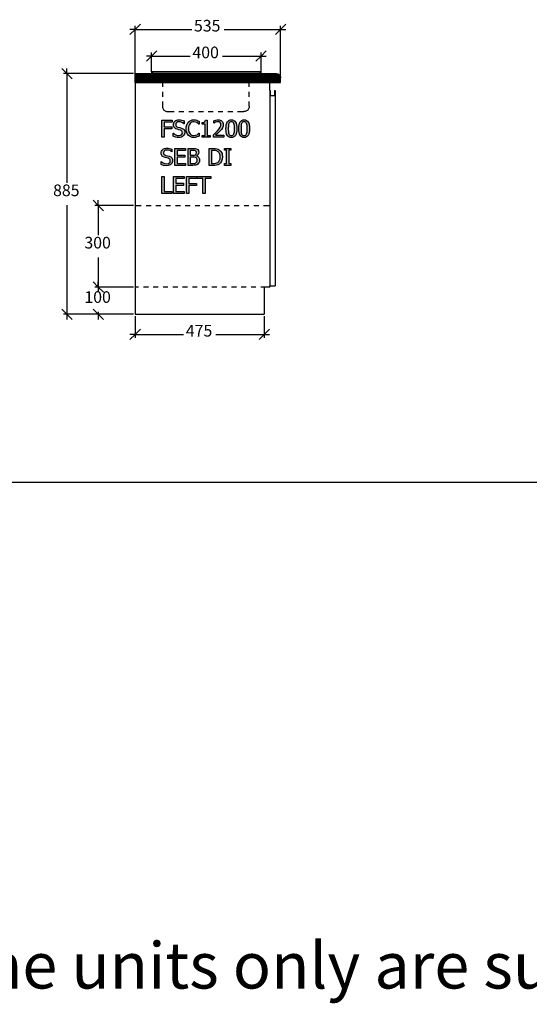
# Model space of a CAD drawing. Units: millimetres. Extents: x -16772 to 41058, y -6243 to 5403.
# Drawn here: x -11197 to -9322, y -3098 to 523 of the extents above; entities that cross this region are included whole.
import ezdxf

# ---------------------------------------------------------------- set-up
doc = ezdxf.new("R2010")
doc.units = ezdxf.units.MM
doc.styles.add('Arial', font='arial.ttf')
doc.styles.add('Tahoma', font='tahoma.ttf')

msp = doc.modelspace()

# ---------------------------------------------------------------- hatches: boundary and pattern name
h = msp.add_hatch()
h.set_pattern_fill('ANSI31', color=256, style=0)
h.set_pattern_definition([(45, (-10771.9573, 324.561), (-2.245064, 2.245064), [])])
edge = h.paths.add_edge_path()
edge.add_line((-10772, 292.6), (-10277, 292.6))
edge.add_line((-10772, 292.6), (-10772, 324.6))
edge.add_line((-10772, 324.6), (-10672.5, 324.6))
edge.add_line((-10277, 292.6), (-10237, 292.6))
edge.add_line((-10237, 292.6), (-10237, 308.6))
edge.add_line((-10237.1, 310.6), (-10237, 308.6))
edge.add_line((-10237.5, 312.7), (-10237.1, 310.6))
edge.add_line((-10238.2, 314.7), (-10237.5, 312.7))
edge.add_line((-10239.1, 316.6), (-10238.2, 314.7))
edge.add_line((-10240.3, 318.3), (-10239.1, 316.6))
edge.add_line((-10241.6, 319.9), (-10240.3, 318.3))
edge.add_line((-10243.2, 321.2), (-10241.6, 319.9))
edge.add_line((-10245, 322.4), (-10243.2, 321.2))
edge.add_line((-10246.8, 323.3), (-10245, 322.4))
edge.add_line((-10248.8, 324), (-10246.8, 323.3))
edge.add_line((-10250.9, 324.4), (-10248.8, 324))
edge.add_line((-10253, 324.6), (-10250.9, 324.4))
edge.add_line((-10349.5, 324.6), (-10253, 324.6))
edge.add_line((-10670.9, 324.6), (-10349.5, 324.6))
at = {"linetype": 'ByBlock'}
h = msp.add_hatch(color=51, dxfattribs=at)
h.paths.add_polyline_path([(-10636.2, 146.1), (-10665.4, 146.1), (-10665.4, 128.5), (-10637.5, 128.5), (-10637.5, 121.1), (-10665.4, 121.1), (-10665.4, 90.9), (-10673.7, 90.9), (-10673.7, 153.5), (-10636.2, 153.5)])
h.paths.add_polyline_path([(-10611.4, 89.8), (-10617.7, 90.2), (-10623, 91.2), (-10631.9, 94.7), (-10631.9, 105.1), (-10631.3, 105.1), (-10626.9, 101.7), (-10622, 99.1), (-10616.9, 97.5), (-10612, 97), (-10605.9, 97.7), (-10603.5, 98.6), (-10601.5, 99.9), (-10598.9, 103.2), (-10598, 107.5), (-10598.5, 110.8), (-10599.9, 113.5), (-10602.3, 115.6), (-10605.7, 117), (-10611, 118.4), (-10617, 119.9), (-10622.8, 122), (-10625.3, 123.5), (-10627.4, 125.4), (-10629.1, 127.7), (-10630.4, 130.3), (-10631.2, 133.3), (-10631.5, 136.7), (-10631.1, 140.4), (-10630, 143.7), (-10628.1, 146.8), (-10625.5, 149.5), (-10622.4, 151.7), (-10618.8, 153.4), (-10614.8, 154.3), (-10610.4, 154.6), (-10605.3, 154.4), (-10600.5, 153.6), (-10596, 152.3), (-10591.8, 150.6), (-10591.8, 140.6), (-10592.4, 140.6), (-10595.8, 143.2), (-10600.1, 145.4), (-10604.9, 146.9), (-10609.9, 147.5), (-10615.1, 146.8), (-10619.2, 144.7), (-10621.9, 141.6), (-10622.8, 137.6), (-10622.3, 134), (-10620.7, 131.3), (-10618.1, 129.2), (-10614.6, 127.8), (-10608.1, 126.2), (-10601.8, 124.6), (-10596.2, 122.1), (-10592.3, 118.6), (-10590.1, 114.1), (-10589.4, 108.8), (-10589.7, 105.1), (-10590.8, 101.5), (-10592.6, 98.2), (-10595, 95.5), (-10598.2, 93.1), (-10601.9, 91.3), (-10606.1, 90.2)])
h.paths.add_polyline_path([(-10556.4, 89.8), (-10562.3, 90.3), (-10567.7, 91.9), (-10572.5, 94.4), (-10576.6, 98), (-10579.9, 102.6), (-10582.4, 108.2), (-10583.9, 114.7), (-10584.4, 122.2), (-10583.9, 129.5), (-10582.4, 135.9), (-10580, 141.3), (-10576.6, 146), (-10572.5, 149.7), (-10567.8, 152.4), (-10562.3, 154.1), (-10556.3, 154.6), (-10550.4, 154.2), (-10545.3, 153), (-10541.1, 151.4), (-10537, 149.3), (-10537, 139.3), (-10537.6, 139.3), (-10540.4, 141.7), (-10544.7, 144.6), (-10549.9, 146.7), (-10556.4, 147.5), (-10560.3, 147.1), (-10563.9, 145.9), (-10567.3, 143.9), (-10570.2, 141.1), (-10572.6, 137.5), (-10574.3, 133), (-10575.4, 127.9), (-10575.8, 122.2), (-10575.4, 116.2), (-10574.2, 111.1), (-10572.4, 106.8), (-10570, 103.2), (-10567.2, 100.5), (-10563.9, 98.6), (-10560.2, 97.4), (-10556.4, 97), (-10549.7, 97.9), (-10544.2, 100.1), (-10540.2, 102.8), (-10537.6, 105.1), (-10537, 105.1), (-10537, 95.2), (-10540.8, 93.3), (-10545.3, 91.6), (-10550.3, 90.3)])
h.paths.add_polyline_path([(-10495.5, 90.9), (-10526, 90.9), (-10526, 97.3), (-10514.7, 97.3), (-10514.7, 139.3), (-10526, 139.3), (-10526, 145), (-10520.5, 145.4), (-10516.6, 146.8), (-10515.2, 147.9), (-10514.2, 149.4), (-10513.1, 153.7), (-10506.6, 153.7), (-10506.6, 97.3), (-10495.5, 97.3)])
h.paths.add_polyline_path([(-10445.4, 90.9), (-10484, 90.9), (-10484, 99.7), (-10476.1, 107.3), (-10468.9, 114.8), (-10462.9, 121.9), (-10459.1, 127.4), (-10457.2, 132.2), (-10456.5, 137.2), (-10457.4, 141.7), (-10459.6, 145), (-10463, 146.9), (-10467.3, 147.5), (-10471.8, 147), (-10476.2, 145.6), (-10479.6, 143.8), (-10482.2, 142.1), (-10482.7, 142.1), (-10482.7, 151), (-10475.4, 153.6), (-10470.9, 154.5), (-10466.6, 154.8), (-10462.5, 154.5), (-10458.8, 153.6), (-10455.6, 152.2), (-10452.9, 150.2), (-10450.8, 147.6), (-10449.2, 144.7), (-10448.3, 141.3), (-10448, 137.6), (-10448.8, 130.8), (-10451.2, 125.1), (-10454.9, 119.6), (-10459.6, 114.3), (-10468.4, 105.4), (-10476.1, 98.1), (-10445.4, 98.1)])
h.paths.add_polyline_path([(-10398.1, 122.2), (-10398.4, 114.4), (-10399.3, 107.6), (-10400.8, 102), (-10403, 97.5), (-10405.8, 94.1), (-10409.2, 91.6), (-10413.3, 90.1), (-10418.1, 89.6), (-10422.9, 90.1), (-10427.1, 91.6), (-10430.5, 94.1), (-10433.3, 97.7), (-10435.4, 102.2), (-10436.9, 107.8), (-10437.8, 114.4), (-10438.1, 122.2), (-10437.8, 130.1), (-10436.9, 136.8), (-10435.3, 142.4), (-10433.2, 146.9), (-10430.4, 150.4), (-10427, 152.8), (-10422.9, 154.3), (-10418.1, 154.8), (-10413.3, 154.3), (-10409.1, 152.7), (-10405.7, 150.2), (-10402.9, 146.7), (-10400.8, 142.1), (-10399.3, 136.5), (-10398.4, 129.9)])
h.paths.add_polyline_path([(-10408.8, 103.2), (-10407.8, 106.7), (-10407.1, 111), (-10406.6, 122.2), (-10407.1, 133.4), (-10407.8, 137.8), (-10408.9, 141.3), (-10410.4, 144.1), (-10412.4, 146.2), (-10414.9, 147.4), (-10418.1, 147.8), (-10421.3, 147.4), (-10423.8, 146.2), (-10425.8, 144.1), (-10427.4, 141.2), (-10428.4, 137.6), (-10429.1, 133.2), (-10429.6, 122.2), (-10429.2, 111.2), (-10428.5, 107), (-10427.4, 103.3), (-10425.9, 100.4), (-10424, 98.3), (-10421.4, 97), (-10418.1, 96.6), (-10414.9, 97), (-10412.4, 98.2), (-10410.4, 100.3)])
h.paths.add_polyline_path([(-10351.1, 122.2), (-10351.4, 114.4), (-10352.3, 107.6), (-10353.9, 102), (-10356, 97.5), (-10358.8, 94.1), (-10362.2, 91.6), (-10366.3, 90.1), (-10371.1, 89.6), (-10375.9, 90.1), (-10380.1, 91.6), (-10383.5, 94.1), (-10386.3, 97.7), (-10388.4, 102.2), (-10389.9, 107.8), (-10390.8, 114.4), (-10391.1, 122.2), (-10390.8, 130.1), (-10389.9, 136.8), (-10388.4, 142.4), (-10386.2, 146.9), (-10383.4, 150.4), (-10380, 152.8), (-10375.9, 154.3), (-10371.1, 154.8), (-10366.3, 154.3), (-10362.2, 152.7), (-10358.7, 150.2), (-10355.9, 146.7), (-10353.8, 142.1), (-10352.3, 136.5), (-10351.4, 129.9)])
h.paths.add_polyline_path([(-10361.9, 103.2), (-10360.8, 106.7), (-10360.1, 111), (-10359.6, 122.2), (-10360.1, 133.4), (-10360.8, 137.8), (-10361.9, 141.3), (-10363.4, 144.1), (-10365.4, 146.2), (-10367.9, 147.4), (-10371.1, 147.8), (-10374.3, 147.4), (-10376.9, 146.2), (-10378.9, 144.1), (-10380.4, 141.2), (-10381.5, 137.6), (-10382.1, 133.2), (-10382.6, 122.2), (-10382.2, 111.2), (-10381.6, 107), (-10380.4, 103.3), (-10379, 100.4), (-10377, 98.3), (-10374.4, 97), (-10371.1, 96.6), (-10367.9, 97), (-10365.4, 98.2), (-10363.4, 100.3)])
h.paths.add_polyline_path([(-10656.2, -14.1), (-10662.5, -13.7), (-10667.8, -12.7), (-10676.8, -9.2), (-10676.8, 1.2), (-10676.2, 1.2), (-10671.8, -2.2), (-10666.9, -4.8), (-10661.8, -6.3), (-10656.8, -6.9), (-10650.8, -6.2), (-10648.4, -5.3), (-10646.4, -4), (-10643.8, -0.7), (-10642.9, 3.6), (-10643.4, 7), (-10644.7, 9.7), (-10647.1, 11.7), (-10650.6, 13.2), (-10655.9, 14.5), (-10661.9, 16), (-10667.7, 18.2), (-10670.1, 19.7), (-10672.3, 21.6), (-10674, 23.8), (-10675.3, 26.4), (-10676.1, 29.4), (-10676.3, 32.9), (-10676, 36.5), (-10674.9, 39.9), (-10673, 42.9), (-10670.4, 45.6), (-10667.2, 47.9), (-10663.7, 49.5), (-10659.7, 50.4), (-10655.3, 50.8), (-10650.2, 50.5), (-10645.3, 49.7), (-10640.8, 48.4), (-10636.7, 46.7), (-10636.7, 36.8), (-10637.3, 36.8), (-10640.7, 39.3), (-10644.9, 41.5), (-10649.7, 43.1), (-10654.7, 43.6), (-10660, 42.9), (-10664.1, 40.9), (-10666.8, 37.7), (-10667.7, 33.8), (-10667.2, 30.2), (-10665.6, 27.4), (-10663, 25.4), (-10659.5, 24), (-10653, 22.3), (-10646.7, 20.7), (-10641.1, 18.2), (-10637.2, 14.7), (-10635, 10.3), (-10634.2, 4.9), (-10634.6, 1.3), (-10635.7, -2.3), (-10637.5, -5.6), (-10639.9, -8.4), (-10643.1, -10.8), (-10646.7, -12.6), (-10651, -13.7)])
h.paths.add_polyline_path([(-10625.7, -12.9), (-10625.7, 49.6), (-10586.6, 49.6), (-10586.6, 42.2), (-10617.4, 42.2), (-10617.4, 25.1), (-10588.7, 25.1), (-10588.7, 17.7), (-10617.4, 17.7), (-10617.4, -5.5), (-10586.6, -5.5), (-10586.6, -12.9)])
h.paths.add_polyline_path([(-10535, 6.3), (-10535.5, 1.9), (-10536.8, -2), (-10538.9, -5.2), (-10541.5, -7.8), (-10545.2, -10.2), (-10549.1, -11.8), (-10553.7, -12.6), (-10559.5, -12.9), (-10577.5, -12.9), (-10577.5, 49.6), (-10560.9, 49.6), (-10550.8, 49.2), (-10547.6, 48.5), (-10544.4, 47.1), (-10541.5, 45), (-10539.5, 42.4), (-10538.4, 39.2), (-10538, 35.5), (-10538.6, 31.3), (-10540.3, 27.6), (-10543.1, 24.5), (-10546.8, 22.2), (-10546.8, 21.8), (-10541.8, 19.7), (-10538.1, 16.3), (-10535.8, 11.8)])
h.paths.add_polyline_path([(-10546.6, 34.3), (-10547.4, 38.3), (-10548.4, 39.8), (-10549.8, 40.9), (-10554.3, 42.3), (-10561.2, 42.5), (-10569.1, 42.5), (-10569.1, 24.2), (-10559.7, 24.2), (-10553.9, 24.6), (-10550.1, 26.3), (-10548.5, 27.7), (-10547.4, 29.5)])
h.paths.add_polyline_path([(-10543.7, 5.9), (-10543.9, 9.2), (-10544.7, 11.8), (-10546.2, 13.9), (-10548.8, 15.6), (-10553.1, 17), (-10559.7, 17.3), (-10569.1, 17.3), (-10569.1, -5.8), (-10562.4, -5.8), (-10553.8, -5.3), (-10550.8, -4.5), (-10548.2, -3.2), (-10546.2, -1.4), (-10544.8, 0.5), (-10544, 2.9)])
h.paths.add_polyline_path([(-10450.5, 18.3), (-10451.4, 10.1), (-10454, 2.8), (-10458.1, -3.3), (-10463.3, -7.9), (-10468.1, -10.4), (-10472.9, -11.9), (-10478.5, -12.7), (-10485.4, -12.9), (-10499.9, -12.9), (-10499.9, 49.6), (-10485.6, 49.6), (-10477.7, 49.3), (-10471.8, 48.3), (-10467.1, 46.7), (-10463.2, 44.7), (-10457.9, 40), (-10453.8, 34.1), (-10452.4, 30.6), (-10451.4, 26.8)])
h.paths.add_polyline_path([(-10459.2, 18.4), (-10459.8, 25.1), (-10461.6, 30.7), (-10464.6, 35.3), (-10468.7, 38.7), (-10472.1, 40.4), (-10475.8, 41.6), (-10480, 42.3), (-10485.2, 42.5), (-10491.5, 42.5), (-10491.5, -5.8), (-10485.2, -5.8), (-10480, -5.6), (-10475.5, -4.9), (-10471.5, -3.6), (-10467.9, -1.6), (-10464.1, 1.8), (-10461.4, 6.2), (-10459.7, 11.7)])
h.paths.add_polyline_path([(-10419.6, -12.9), (-10443.9, -12.9), (-10443.9, -6.5), (-10435.9, -6.5), (-10435.9, 43.2), (-10443.9, 43.2), (-10443.9, 49.6), (-10419.6, 49.6), (-10419.6, 43.2), (-10427.6, 43.2), (-10427.6, -6.5), (-10419.6, -6.5)])
h.paths.add_polyline_path([(-10637.4, -116.8), (-10673.7, -116.8), (-10673.7, -54.2), (-10665.4, -54.2), (-10665.4, -109.4), (-10637.4, -109.4)])
h.paths.add_polyline_path([(-10630.9, -116.8), (-10630.9, -54.2), (-10591.8, -54.2), (-10591.8, -61.6), (-10622.6, -61.6), (-10622.6, -78.8), (-10593.9, -78.8), (-10593.9, -86.2), (-10622.6, -86.2), (-10622.6, -109.4), (-10591.8, -109.4), (-10591.8, -116.8)])
h.paths.add_polyline_path([(-10545.2, -61.6), (-10574.3, -61.6), (-10574.3, -79.3), (-10546.4, -79.3), (-10546.4, -86.7), (-10574.3, -86.7), (-10574.3, -116.8), (-10582.6, -116.8), (-10582.6, -54.2), (-10545.2, -54.2)])
h.paths.add_polyline_path([(-10523.1, -116.8), (-10523.1, -61.6), (-10544.1, -61.6), (-10544.1, -54.2), (-10493.8, -54.2), (-10493.8, -61.6), (-10514.8, -61.6), (-10514.8, -116.8)])

# ---------------------------------------------------------------- linework, layer by layer
at = {"color": 5}
for p, q in [((-10791.1, 468.3), (-10772, 487.4)), ((-10772, 487.4), (-10791.1, 487.4)), ((-10772, 487.4), (-10752.8, 506.6)), ((-10772, 324.6), (-10772, 500.2)), ((-10772, 487.4), (-10564.1, 487.4)), ((-10444.8, 487.4), (-10237, 487.4)), ((-10237, 487.4), (-10256.1, 468.3)), ((-10237.5, 312.7), (-10237, 500.2)), ((-10217.8, 506.6), (-10237, 487.4)), ((-10237, 487.4), (-10217.8, 487.4)), ((-10711.5, 389.3), (-10692.3, 408.5)), ((-10711.5, 330.9), (-10711.5, 402.1)), ((-10289.7, 408.5), (-10308.9, 389.3)), ((-10308.9, 330.9), (-10308.9, 402.1)), ((-10730.7, 370.1), (-10711.5, 389.3)), ((-10711.5, 389.3), (-10730.7, 389.3)), ((-10711.5, 389.3), (-10569.8, 389.3)), ((-10450.6, 389.3), (-10308.9, 389.3)), ((-10308.9, 389.3), (-10328.1, 370.1)), ((-10308.9, 389.3), (-10289.7, 389.3)), ((-11041.9, 343.7), (-11022.8, 324.6)), ((-11022.8, 324.6), (-11022.8, 343.7)), ((-10778.3, 324.6), (-11035.5, 324.6)), ((-11022.8, 324.6), (-11003.6, 305.4)), ((-11022.8, 324.6), (-11022.8, -76.8)), ((-10926.7, -141.3), (-10907.6, -160.4)), ((-10907.6, -160.4), (-10907.6, -141.3)), ((-11022.8, -159.1), (-11022.8, -560.4)), ((-10778.3, -160.4), (-10920.4, -160.4)), ((-10907.6, -160.4), (-10888.4, -179.6)), ((-10907.6, -160.4), (-10907.6, -269.3)), ((-10907.6, -351.6), (-10907.6, -460.4)), ((-10926.7, -441.3), (-10907.6, -460.4)), ((-10907.6, -460.4), (-10926.7, -441.3)), ((-10778.3, -460.4), (-10920.4, -460.4)), ((-10778.3, -460.4), (-10920.4, -460.4)), ((-10907.6, -460.4), (-10907.6, -441.3)), ((-10907.6, -460.4), (-10888.4, -479.6)), ((-10907.6, -460.4), (-10907.6, -469.3)), ((-10888.4, -479.6), (-10907.6, -460.4)), ((-10907.6, -460.4), (-10907.6, -479.6)), ((-11022.8, -560.4), (-11041.9, -541.3)), ((-10907.6, -560.4), (-10926.7, -541.3)), ((-10778.3, -560.4), (-11035.5, -560.4)), ((-11003.6, -579.6), (-11022.8, -560.4)), ((-11022.8, -560.4), (-11022.8, -579.6)), ((-10778.3, -560.4), (-10920.4, -560.4)), ((-10907.6, -551.6), (-10907.6, -560.4)), ((-10888.4, -579.6), (-10907.6, -560.4)), ((-10907.6, -560.4), (-10907.6, -579.6)), ((-10772, -566.8), (-10772, -647.1)), ((-10297, -566.8), (-10297, -647.1)), ((-10772, -634.3), (-10752.8, -615.1)), ((-10277.8, -615.1), (-10297, -634.3)), ((-10791.1, -653.5), (-10772, -634.3)), ((-10772, -634.3), (-10791.1, -634.3)), ((-10772, -634.3), (-10594.1, -634.3)), ((-10474.8, -634.3), (-10297, -634.3)), ((-10297, -634.3), (-10316.1, -653.5)), ((-10297, -634.3), (-10277.8, -634.3))]:
    msp.add_line(p, q, dxfattribs=at)
for p, q in [((-10710.9, 331.4), (-10711.5, 330.1)), ((-10711.5, 330.1), (-10711.5, 325.3)), ((-10709.3, 331.9), (-10710.9, 331.4)), ((-10710.9, 331.4), (-10707.3, 331.4)), ((-10709.3, 331.9), (-10311.1, 331.9)), ((-10707.3, 331.4), (-10707.9, 330.1)), ((-10707.9, 330.1), (-10707.9, 325.3)), ((-10313.1, 331.4), (-10707.3, 331.4)), ((-10313.1, 331.4), (-10312.5, 330.1)), ((-10309.5, 331.4), (-10313.1, 331.4)), ((-10312.5, 325.3), (-10312.5, 330.1)), ((-10309.5, 331.4), (-10311.1, 331.9)), ((-10309.5, 331.4), (-10308.9, 330.1)), ((-10308.9, 325.3), (-10308.9, 330.1)), ((-10772, 292.6), (-10772, 324.6)), ((-10772, 324.6), (-10672.5, 324.6)), ((-10772, 292.6), (-10772, -560.4)), ((-10772, 292.6), (-10277, 292.6)), ((-10711.5, 325.3), (-10707.9, 325.3)), ((-10674.4, 325.3), (-10707.9, 325.3)), ((-10674.4, 325.3), (-10673.5, 325.3)), ((-10674.4, 325.3), (-10346.4, 325.3)), ((-10673.2, 325.3), (-10673.5, 325.3)), ((-10673.2, 325.3), (-10673.2, 325.3)), ((-10673.2, 325.3), (-10671.3, 325.1)), ((-10673.2, 325.3), (-10671.2, 325.3)), ((-10670.9, 324.6), (-10672.5, 324.6)), ((-10672, 292.6), (-10672, 275.7)), ((-10670.9, 324.6), (-10671.3, 325.1)), ((-10349.1, 325.1), (-10671.3, 325.1)), ((-10670.9, 324.6), (-10349.5, 324.6)), ((-10352, 275.7), (-10352, 292.6)), ((-10349.1, 325.1), (-10349.5, 324.6)), ((-10349.5, 324.6), (-10253, 324.6)), ((-10347.2, 325.3), (-10349.2, 325.3)), ((-10347.2, 325.3), (-10349.1, 325.1)), ((-10347.2, 325.3), (-10346.9, 325.3)), ((-10346.9, 325.3), (-10346.4, 325.3)), ((-10312.5, 325.3), (-10346.4, 325.3)), ((-10308.9, 325.3), (-10312.5, 325.3)), ((-10277, 262.6), (-10277, 292.6)), ((-10277, 292.6), (-10237, 292.6)), ((-10253, 324.6), (-10250.9, 324.4)), ((-10250.9, 324.4), (-10248.8, 324)), ((-10248.8, 324), (-10246.8, 323.3)), ((-10246.8, 323.3), (-10245, 322.4)), ((-10245, 322.4), (-10243.2, 321.2)), ((-10243.2, 321.2), (-10241.6, 319.9)), ((-10241.6, 319.9), (-10240.3, 318.3)), ((-10240.3, 318.3), (-10239.1, 316.6)), ((-10239.1, 316.6), (-10238.2, 314.7)), ((-10238.2, 314.7), (-10237.5, 312.7)), ((-10237.5, 312.7), (-10237.1, 310.6)), ((-10237.1, 310.6), (-10237, 308.6)), ((-10237, 292.6), (-10237, 308.6)), ((-10672, 257.7), (-10672, 239.7)), ((-10352, 239.7), (-10352, 257.7)), ((-10277, 262.6), (-10275, 262.6)), ((-10277, 262.6), (-10277, 242.6)), ((-10275, 262.6), (-10275, 242.6)), ((-10259, 262.6), (-10257, 262.6)), ((-10259, 262.6), (-10259, 242.6)), ((-10257, 262.6), (-10257, 242.6)), ((-10672, 221.7), (-10672, 204.9)), ((-10352, 204.9), (-10352, 221.7)), ((-10275, 242.6), (-10277, 242.6)), ((-10277, 242.6), (-10277, -455.4)), ((-10259, 242.6), (-10275, 242.6)), ((-10257, 242.6), (-10259, 242.6)), ((-10257, 242.6), (-10257, -455.4)), ((-10672, 204.9), (-10671.8, 202.3)), ((-10671.8, 202.3), (-10671.3, 199.7)), ((-10671.3, 199.7), (-10670.4, 197.2)), ((-10670.4, 197.2), (-10669.3, 194.9)), ((-10669.3, 194.9), (-10667.8, 192.7)), ((-10667.8, 192.7), (-10666.1, 190.7)), ((-10666.1, 190.7), (-10664.1, 189)), ((-10664.1, 189), (-10662, 187.5)), ((-10662, 187.5), (-10659.6, 186.4)), ((-10659.6, 186.4), (-10657.1, 185.6)), ((-10657.1, 185.6), (-10654.6, 185)), ((-10654.6, 185), (-10652, 184.9)), ((-10652, 184.9), (-10629, 184.9)), ((-10611, 184.9), (-10593, 184.9)), ((-10575, 184.9), (-10557, 184.9)), ((-10539, 184.9), (-10521, 184.9)), ((-10503, 184.9), (-10485, 184.9)), ((-10467, 184.9), (-10449, 184.9)), ((-10431, 184.9), (-10413, 184.9)), ((-10395, 184.9), (-10372, 184.9)), ((-10369.3, 185), (-10372, 184.9)), ((-10366.8, 185.6), (-10369.3, 185)), ((-10364.3, 186.4), (-10366.8, 185.6)), ((-10362, 187.5), (-10364.3, 186.4)), ((-10359.8, 189), (-10362, 187.5)), ((-10357.8, 190.7), (-10359.8, 189)), ((-10356.1, 192.7), (-10357.8, 190.7)), ((-10354.6, 194.9), (-10356.1, 192.7)), ((-10353.5, 197.2), (-10354.6, 194.9)), ((-10352.6, 199.7), (-10353.5, 197.2)), ((-10352.1, 202.3), (-10352.6, 199.7)), ((-10352, 204.9), (-10352.1, 202.3)), ((-10772, -160.4), (-10749.5, -160.4)), ((-10731.5, -160.4), (-10713.5, -160.4)), ((-10695.5, -160.4), (-10677.5, -160.4)), ((-10659.5, -160.4), (-10641.5, -160.4)), ((-10623.5, -160.4), (-10605.5, -160.4)), ((-10587.5, -160.4), (-10569.5, -160.4)), ((-10551.5, -160.4), (-10533.5, -160.4)), ((-10515.5, -160.4), (-10497.5, -160.4)), ((-10479.5, -160.4), (-10461.5, -160.4)), ((-10443.5, -160.4), (-10425.5, -160.4)), ((-10407.5, -160.4), (-10389.5, -160.4)), ((-10371.5, -160.4), (-10353.5, -160.4)), ((-10335.5, -160.4), (-10317.5, -160.4)), ((-10299.5, -160.4), (-10277, -160.4)), ((-10759.5, -460.4), (-10772, -460.4)), ((-10723.5, -460.4), (-10741.5, -460.4)), ((-10687.5, -460.4), (-10705.5, -460.4)), ((-10651.5, -460.4), (-10669.5, -460.4)), ((-10615.5, -460.4), (-10633.5, -460.4)), ((-10579.5, -460.4), (-10597.5, -460.4)), ((-10543.5, -460.4), (-10561.5, -460.4)), ((-10507.5, -460.4), (-10525.5, -460.4)), ((-10471.5, -460.4), (-10489.5, -460.4)), ((-10435.5, -460.4), (-10453.5, -460.4)), ((-10399.5, -460.4), (-10417.5, -460.4)), ((-10363.5, -460.4), (-10381.5, -460.4)), ((-10327.5, -460.4), (-10345.5, -460.4)), ((-10297, -460.4), (-10309.5, -460.4)), ((-10297, -460.4), (-10297, -560.4)), ((-10277, -460.4), (-10297, -460.4)), ((-10277, -460.4), (-10277, -455.4)), ((-10277, -455.4), (-10257, -455.4)), ((-10772, -560.4), (-10297, -560.4))]:
    msp.add_line(p, q)
at = {"color": 51}
for p, q in [((-10673.7, 90.9), (-10673.7, 153.5)), ((-10673.7, 153.5), (-10636.2, 153.5)), ((-10636.2, 146.1), (-10665.4, 146.1)), ((-10665.4, 146.1), (-10665.4, 128.5)), ((-10636.2, 153.5), (-10636.2, 146.1)), ((-10630, 143.7), (-10628.1, 146.8)), ((-10628.1, 146.8), (-10625.5, 149.5)), ((-10625.5, 149.5), (-10622.4, 151.7)), ((-10622.4, 151.7), (-10618.8, 153.4)), ((-10615.1, 146.8), (-10619.2, 144.7)), ((-10618.8, 153.4), (-10614.8, 154.3)), ((-10609.9, 147.5), (-10615.1, 146.8)), ((-10614.8, 154.3), (-10610.4, 154.6)), ((-10610.4, 154.6), (-10605.3, 154.4)), ((-10604.9, 146.9), (-10609.9, 147.5)), ((-10605.3, 154.4), (-10600.5, 153.6)), ((-10600.1, 145.4), (-10604.9, 146.9)), ((-10600.5, 153.6), (-10596, 152.3)), ((-10595.8, 143.2), (-10600.1, 145.4)), ((-10596, 152.3), (-10591.8, 150.6)), ((-10591.8, 150.6), (-10591.8, 140.6)), ((-10580, 141.3), (-10576.6, 146)), ((-10576.6, 146), (-10572.5, 149.7)), ((-10572.5, 149.7), (-10567.8, 152.4)), ((-10567.8, 152.4), (-10562.3, 154.1)), ((-10563.9, 145.9), (-10567.3, 143.9)), ((-10560.3, 147.1), (-10563.9, 145.9)), ((-10562.3, 154.1), (-10556.3, 154.6)), ((-10556.4, 147.5), (-10560.3, 147.1)), ((-10549.9, 146.7), (-10556.4, 147.5)), ((-10556.3, 154.6), (-10550.4, 154.2)), ((-10550.4, 154.2), (-10545.3, 153)), ((-10544.7, 144.6), (-10549.9, 146.7)), ((-10545.3, 153), (-10541.1, 151.4)), ((-10541.1, 151.4), (-10537, 149.3)), ((-10537, 149.3), (-10537, 139.3)), ((-10526, 145), (-10520.5, 145.4)), ((-10526, 139.3), (-10526, 145)), ((-10520.5, 145.4), (-10516.6, 146.8)), ((-10516.6, 146.8), (-10515.2, 147.9)), ((-10515.2, 147.9), (-10514.2, 149.4)), ((-10514.2, 149.4), (-10513.1, 153.7)), ((-10513.1, 153.7), (-10506.6, 153.7)), ((-10506.6, 153.7), (-10506.6, 97.3)), ((-10482.7, 151), (-10475.4, 153.6)), ((-10482.7, 142.1), (-10482.7, 151)), ((-10476.2, 145.6), (-10479.6, 143.8)), ((-10471.8, 147), (-10476.2, 145.6)), ((-10475.4, 153.6), (-10470.9, 154.5)), ((-10467.3, 147.5), (-10471.8, 147)), ((-10470.9, 154.5), (-10466.6, 154.8)), ((-10463, 146.9), (-10467.3, 147.5)), ((-10466.6, 154.8), (-10462.5, 154.5)), ((-10459.6, 145), (-10463, 146.9)), ((-10462.5, 154.5), (-10458.8, 153.6)), ((-10457.4, 141.7), (-10459.6, 145)), ((-10458.8, 153.6), (-10455.6, 152.2)), ((-10455.6, 152.2), (-10452.9, 150.2)), ((-10452.9, 150.2), (-10450.8, 147.6)), ((-10450.8, 147.6), (-10449.2, 144.7)), ((-10435.3, 142.4), (-10433.2, 146.9)), ((-10433.2, 146.9), (-10430.4, 150.4)), ((-10430.4, 150.4), (-10427, 152.8)), ((-10427, 152.8), (-10422.9, 154.3)), ((-10423.8, 146.2), (-10425.8, 144.1)), ((-10421.3, 147.4), (-10423.8, 146.2)), ((-10422.9, 154.3), (-10418.1, 154.8)), ((-10418.1, 147.8), (-10421.3, 147.4)), ((-10418.1, 154.8), (-10413.3, 154.3)), ((-10414.9, 147.4), (-10418.1, 147.8)), ((-10412.4, 146.2), (-10414.9, 147.4)), ((-10413.3, 154.3), (-10409.1, 152.7)), ((-10410.4, 144.1), (-10412.4, 146.2)), ((-10409.1, 152.7), (-10405.7, 150.2)), ((-10405.7, 150.2), (-10402.9, 146.7)), ((-10402.9, 146.7), (-10400.8, 142.1)), ((-10388.4, 142.4), (-10386.2, 146.9)), ((-10386.2, 146.9), (-10383.4, 150.4)), ((-10383.4, 150.4), (-10380, 152.8)), ((-10380, 152.8), (-10375.9, 154.3)), ((-10376.9, 146.2), (-10378.9, 144.1)), ((-10374.3, 147.4), (-10376.9, 146.2)), ((-10375.9, 154.3), (-10371.1, 154.8)), ((-10371.1, 147.8), (-10374.3, 147.4)), ((-10371.1, 154.8), (-10366.3, 154.3)), ((-10367.9, 147.4), (-10371.1, 147.8)), ((-10365.4, 146.2), (-10367.9, 147.4)), ((-10366.3, 154.3), (-10362.2, 152.7)), ((-10363.4, 144.1), (-10365.4, 146.2)), ((-10362.2, 152.7), (-10358.7, 150.2)), ((-10358.7, 150.2), (-10355.9, 146.7)), ((-10355.9, 146.7), (-10353.8, 142.1)), ((-10665.4, 128.5), (-10637.5, 128.5)), ((-10637.5, 121.1), (-10665.4, 121.1)), ((-10665.4, 121.1), (-10665.4, 90.9)), ((-10637.5, 128.5), (-10637.5, 121.1)), ((-10631.5, 136.7), (-10631.1, 140.4)), ((-10631.2, 133.3), (-10631.5, 136.7)), ((-10630.4, 130.3), (-10631.2, 133.3)), ((-10631.1, 140.4), (-10630, 143.7)), ((-10629.1, 127.7), (-10630.4, 130.3)), ((-10627.4, 125.4), (-10629.1, 127.7)), ((-10625.3, 123.5), (-10627.4, 125.4)), ((-10622.8, 122), (-10625.3, 123.5)), ((-10621.9, 141.6), (-10622.8, 137.6)), ((-10622.8, 137.6), (-10622.3, 134)), ((-10617, 119.9), (-10622.8, 122)), ((-10622.3, 134), (-10620.7, 131.3)), ((-10619.2, 144.7), (-10621.9, 141.6)), ((-10620.7, 131.3), (-10618.1, 129.2)), ((-10618.1, 129.2), (-10614.6, 127.8)), ((-10611, 118.4), (-10617, 119.9)), ((-10614.6, 127.8), (-10608.1, 126.2)), ((-10605.7, 117), (-10611, 118.4)), ((-10608.1, 126.2), (-10601.8, 124.6)), ((-10602.3, 115.6), (-10605.7, 117)), ((-10599.9, 113.5), (-10602.3, 115.6)), ((-10601.8, 124.6), (-10596.2, 122.1)), ((-10598.5, 110.8), (-10599.9, 113.5)), ((-10598, 107.5), (-10598.5, 110.8)), ((-10596.2, 122.1), (-10592.3, 118.6)), ((-10592.4, 140.6), (-10595.8, 143.2)), ((-10591.8, 140.6), (-10592.4, 140.6)), ((-10592.3, 118.6), (-10590.1, 114.1)), ((-10590.1, 114.1), (-10589.4, 108.8)), ((-10589.4, 108.8), (-10589.7, 105.1)), ((-10584.4, 122.2), (-10583.9, 129.5)), ((-10583.9, 114.7), (-10584.4, 122.2)), ((-10583.9, 129.5), (-10582.4, 135.9)), ((-10582.4, 108.2), (-10583.9, 114.7)), ((-10582.4, 135.9), (-10580, 141.3)), ((-10575.4, 127.9), (-10575.8, 122.2)), ((-10575.8, 122.2), (-10575.4, 116.2)), ((-10574.3, 133), (-10575.4, 127.9)), ((-10575.4, 116.2), (-10574.2, 111.1)), ((-10572.6, 137.5), (-10574.3, 133)), ((-10574.2, 111.1), (-10572.4, 106.8)), ((-10570.2, 141.1), (-10572.6, 137.5)), ((-10567.3, 143.9), (-10570.2, 141.1)), ((-10540.4, 141.7), (-10544.7, 144.6)), ((-10537.6, 139.3), (-10540.4, 141.7)), ((-10537, 139.3), (-10537.6, 139.3)), ((-10514.7, 139.3), (-10526, 139.3)), ((-10514.7, 97.3), (-10514.7, 139.3)), ((-10482.2, 142.1), (-10482.7, 142.1)), ((-10479.6, 143.8), (-10482.2, 142.1)), ((-10476.1, 107.3), (-10468.9, 114.8)), ((-10468.9, 114.8), (-10462.9, 121.9)), ((-10459.6, 114.3), (-10468.4, 105.4)), ((-10462.9, 121.9), (-10459.1, 127.4)), ((-10454.9, 119.6), (-10459.6, 114.3)), ((-10459.1, 127.4), (-10457.2, 132.2)), ((-10456.5, 137.2), (-10457.4, 141.7)), ((-10457.2, 132.2), (-10456.5, 137.2)), ((-10451.2, 125.1), (-10454.9, 119.6)), ((-10448.8, 130.8), (-10451.2, 125.1)), ((-10449.2, 144.7), (-10448.3, 141.3)), ((-10448, 137.6), (-10448.8, 130.8)), ((-10448.3, 141.3), (-10448, 137.6)), ((-10438.1, 122.2), (-10437.8, 130.1)), ((-10437.8, 114.4), (-10438.1, 122.2)), ((-10437.8, 130.1), (-10436.9, 136.8)), ((-10436.9, 107.8), (-10437.8, 114.4)), ((-10436.9, 136.8), (-10435.3, 142.4)), ((-10429.1, 133.2), (-10429.6, 122.2)), ((-10429.6, 122.2), (-10429.2, 111.2)), ((-10429.2, 111.2), (-10428.5, 107)), ((-10428.4, 137.6), (-10429.1, 133.2)), ((-10427.4, 141.2), (-10428.4, 137.6)), ((-10425.8, 144.1), (-10427.4, 141.2)), ((-10408.9, 141.3), (-10410.4, 144.1)), ((-10407.8, 137.8), (-10408.9, 141.3)), ((-10407.1, 133.4), (-10407.8, 137.8)), ((-10407.8, 106.7), (-10407.1, 111)), ((-10406.6, 122.2), (-10407.1, 133.4)), ((-10407.1, 111), (-10406.6, 122.2)), ((-10400.8, 142.1), (-10399.3, 136.5)), ((-10399.3, 136.5), (-10398.4, 129.9)), ((-10398.4, 114.4), (-10399.3, 107.6)), ((-10398.4, 129.9), (-10398.1, 122.2)), ((-10398.1, 122.2), (-10398.4, 114.4)), ((-10391.1, 122.2), (-10390.8, 130.1)), ((-10390.8, 114.4), (-10391.1, 122.2)), ((-10390.8, 130.1), (-10389.9, 136.8)), ((-10389.9, 107.8), (-10390.8, 114.4)), ((-10389.9, 136.8), (-10388.4, 142.4)), ((-10382.1, 133.2), (-10382.6, 122.2)), ((-10382.6, 122.2), (-10382.2, 111.2)), ((-10382.2, 111.2), (-10381.6, 107)), ((-10381.5, 137.6), (-10382.1, 133.2)), ((-10380.4, 141.2), (-10381.5, 137.6)), ((-10378.9, 144.1), (-10380.4, 141.2)), ((-10361.9, 141.3), (-10363.4, 144.1)), ((-10360.8, 137.8), (-10361.9, 141.3)), ((-10360.1, 133.4), (-10360.8, 137.8)), ((-10360.8, 106.7), (-10360.1, 111)), ((-10359.6, 122.2), (-10360.1, 133.4)), ((-10360.1, 111), (-10359.6, 122.2)), ((-10353.8, 142.1), (-10352.3, 136.5)), ((-10352.3, 136.5), (-10351.4, 129.9)), ((-10351.4, 114.4), (-10352.3, 107.6)), ((-10351.4, 129.9), (-10351.1, 122.2)), ((-10351.1, 122.2), (-10351.4, 114.4)), ((-10665.4, 90.9), (-10673.7, 90.9)), ((-10631.9, 94.7), (-10631.9, 105.1)), ((-10631.9, 105.1), (-10631.3, 105.1)), ((-10623, 91.2), (-10631.9, 94.7)), ((-10631.3, 105.1), (-10626.9, 101.7)), ((-10626.9, 101.7), (-10622, 99.1)), ((-10617.7, 90.2), (-10623, 91.2)), ((-10622, 99.1), (-10616.9, 97.5)), ((-10611.4, 89.8), (-10617.7, 90.2)), ((-10616.9, 97.5), (-10612, 97)), ((-10612, 97), (-10605.9, 97.7)), ((-10606.1, 90.2), (-10611.4, 89.8)), ((-10601.9, 91.3), (-10606.1, 90.2)), ((-10605.9, 97.7), (-10603.5, 98.6)), ((-10603.5, 98.6), (-10601.5, 99.9)), ((-10598.2, 93.1), (-10601.9, 91.3)), ((-10601.5, 99.9), (-10598.9, 103.2)), ((-10598.9, 103.2), (-10598, 107.5)), ((-10595, 95.5), (-10598.2, 93.1)), ((-10592.6, 98.2), (-10595, 95.5)), ((-10590.8, 101.5), (-10592.6, 98.2)), ((-10589.7, 105.1), (-10590.8, 101.5)), ((-10579.9, 102.6), (-10582.4, 108.2)), ((-10576.6, 98), (-10579.9, 102.6)), ((-10572.5, 94.4), (-10576.6, 98)), ((-10567.7, 91.9), (-10572.5, 94.4)), ((-10572.4, 106.8), (-10570, 103.2)), ((-10570, 103.2), (-10567.2, 100.5)), ((-10562.3, 90.3), (-10567.7, 91.9)), ((-10567.2, 100.5), (-10563.9, 98.6)), ((-10563.9, 98.6), (-10560.2, 97.4)), ((-10556.4, 89.8), (-10562.3, 90.3)), ((-10560.2, 97.4), (-10556.4, 97)), ((-10556.4, 97), (-10549.7, 97.9)), ((-10550.3, 90.3), (-10556.4, 89.8)), ((-10545.3, 91.6), (-10550.3, 90.3)), ((-10549.7, 97.9), (-10544.2, 100.1)), ((-10540.8, 93.3), (-10545.3, 91.6)), ((-10544.2, 100.1), (-10540.2, 102.8)), ((-10537, 95.2), (-10540.8, 93.3)), ((-10540.2, 102.8), (-10537.6, 105.1)), ((-10537.6, 105.1), (-10537, 105.1)), ((-10537, 105.1), (-10537, 95.2)), ((-10526, 90.9), (-10526, 97.3)), ((-10526, 97.3), (-10514.7, 97.3)), ((-10495.5, 90.9), (-10526, 90.9)), ((-10506.6, 97.3), (-10495.5, 97.3)), ((-10495.5, 97.3), (-10495.5, 90.9)), ((-10484, 99.7), (-10476.1, 107.3)), ((-10484, 90.9), (-10484, 99.7)), ((-10445.4, 90.9), (-10484, 90.9)), ((-10468.4, 105.4), (-10476.1, 98.1)), ((-10476.1, 98.1), (-10445.4, 98.1)), ((-10445.4, 98.1), (-10445.4, 90.9)), ((-10435.4, 102.2), (-10436.9, 107.8)), ((-10433.3, 97.7), (-10435.4, 102.2)), ((-10430.5, 94.1), (-10433.3, 97.7)), ((-10427.1, 91.6), (-10430.5, 94.1)), ((-10428.5, 107), (-10427.4, 103.3)), ((-10427.4, 103.3), (-10425.9, 100.4)), ((-10422.9, 90.1), (-10427.1, 91.6)), ((-10425.9, 100.4), (-10424, 98.3)), ((-10424, 98.3), (-10421.4, 97)), ((-10418.1, 89.6), (-10422.9, 90.1)), ((-10421.4, 97), (-10418.1, 96.6)), ((-10418.1, 96.6), (-10414.9, 97)), ((-10413.3, 90.1), (-10418.1, 89.6)), ((-10414.9, 97), (-10412.4, 98.2)), ((-10409.2, 91.6), (-10413.3, 90.1)), ((-10412.4, 98.2), (-10410.4, 100.3)), ((-10410.4, 100.3), (-10408.8, 103.2)), ((-10405.8, 94.1), (-10409.2, 91.6)), ((-10408.8, 103.2), (-10407.8, 106.7)), ((-10403, 97.5), (-10405.8, 94.1)), ((-10400.8, 102), (-10403, 97.5)), ((-10399.3, 107.6), (-10400.8, 102)), ((-10388.4, 102.2), (-10389.9, 107.8)), ((-10386.3, 97.7), (-10388.4, 102.2)), ((-10383.5, 94.1), (-10386.3, 97.7)), ((-10380.1, 91.6), (-10383.5, 94.1)), ((-10381.6, 107), (-10380.4, 103.3)), ((-10380.4, 103.3), (-10379, 100.4)), ((-10375.9, 90.1), (-10380.1, 91.6)), ((-10379, 100.4), (-10377, 98.3)), ((-10377, 98.3), (-10374.4, 97)), ((-10371.1, 89.6), (-10375.9, 90.1)), ((-10374.4, 97), (-10371.1, 96.6)), ((-10371.1, 96.6), (-10367.9, 97)), ((-10366.3, 90.1), (-10371.1, 89.6)), ((-10367.9, 97), (-10365.4, 98.2)), ((-10362.2, 91.6), (-10366.3, 90.1)), ((-10365.4, 98.2), (-10363.4, 100.3)), ((-10363.4, 100.3), (-10361.9, 103.2)), ((-10358.8, 94.1), (-10362.2, 91.6)), ((-10361.9, 103.2), (-10360.8, 106.7)), ((-10356, 97.5), (-10358.8, 94.1)), ((-10353.9, 102), (-10356, 97.5)), ((-10352.3, 107.6), (-10353.9, 102)), ((-10676.3, 32.9), (-10676, 36.5)), ((-10676, 36.5), (-10674.9, 39.9)), ((-10674.9, 39.9), (-10673, 42.9)), ((-10673, 42.9), (-10670.4, 45.6)), ((-10670.4, 45.6), (-10667.2, 47.9)), ((-10666.8, 37.7), (-10667.7, 33.8)), ((-10667.2, 47.9), (-10663.7, 49.5)), ((-10664.1, 40.9), (-10666.8, 37.7)), ((-10660, 42.9), (-10664.1, 40.9)), ((-10663.7, 49.5), (-10659.7, 50.4)), ((-10654.7, 43.6), (-10660, 42.9)), ((-10659.7, 50.4), (-10655.3, 50.8)), ((-10655.3, 50.8), (-10650.2, 50.5)), ((-10649.7, 43.1), (-10654.7, 43.6)), ((-10650.2, 50.5), (-10645.3, 49.7)), ((-10644.9, 41.5), (-10649.7, 43.1)), ((-10645.3, 49.7), (-10640.8, 48.4)), ((-10640.7, 39.3), (-10644.9, 41.5)), ((-10640.8, 48.4), (-10636.7, 46.7)), ((-10637.3, 36.8), (-10640.7, 39.3)), ((-10636.7, 36.8), (-10637.3, 36.8)), ((-10636.7, 46.7), (-10636.7, 36.8)), ((-10625.7, -12.9), (-10625.7, 49.6)), ((-10625.7, 49.6), (-10586.6, 49.6)), ((-10586.6, 42.2), (-10617.4, 42.2)), ((-10617.4, 42.2), (-10617.4, 25.1)), ((-10586.6, 49.6), (-10586.6, 42.2)), ((-10577.5, -12.9), (-10577.5, 49.6)), ((-10577.5, 49.6), (-10560.9, 49.6)), ((-10561.2, 42.5), (-10569.1, 42.5)), ((-10569.1, 42.5), (-10569.1, 24.2)), ((-10554.3, 42.3), (-10561.2, 42.5)), ((-10560.9, 49.6), (-10550.8, 49.2)), ((-10549.8, 40.9), (-10554.3, 42.3)), ((-10550.8, 49.2), (-10547.6, 48.5)), ((-10548.4, 39.8), (-10549.8, 40.9)), ((-10547.4, 38.3), (-10548.4, 39.8)), ((-10547.6, 48.5), (-10544.4, 47.1)), ((-10546.6, 34.3), (-10547.4, 38.3)), ((-10544.4, 47.1), (-10541.5, 45)), ((-10541.5, 45), (-10539.5, 42.4)), ((-10539.5, 42.4), (-10538.4, 39.2)), ((-10538.4, 39.2), (-10538, 35.5)), ((-10499.9, -12.9), (-10499.9, 49.6)), ((-10499.9, 49.6), (-10485.6, 49.6)), ((-10485.2, 42.5), (-10491.5, 42.5)), ((-10491.5, 42.5), (-10491.5, -5.8)), ((-10485.6, 49.6), (-10477.7, 49.3)), ((-10480, 42.3), (-10485.2, 42.5)), ((-10475.8, 41.6), (-10480, 42.3)), ((-10477.7, 49.3), (-10471.8, 48.3)), ((-10472.1, 40.4), (-10475.8, 41.6)), ((-10468.7, 38.7), (-10472.1, 40.4)), ((-10471.8, 48.3), (-10467.1, 46.7)), ((-10464.6, 35.3), (-10468.7, 38.7)), ((-10467.1, 46.7), (-10463.2, 44.7)), ((-10463.2, 44.7), (-10457.9, 40)), ((-10457.9, 40), (-10453.8, 34.1)), ((-10443.9, 43.2), (-10443.9, 49.6)), ((-10443.9, 49.6), (-10419.6, 49.6)), ((-10435.9, 43.2), (-10443.9, 43.2)), ((-10435.9, -6.5), (-10435.9, 43.2)), ((-10419.6, 43.2), (-10427.6, 43.2)), ((-10427.6, 43.2), (-10427.6, -6.5)), ((-10419.6, 49.6), (-10419.6, 43.2)), ((-10676.8, -9.2), (-10676.8, 1.2)), ((-10676.8, 1.2), (-10676.2, 1.2)), ((-10676.1, 29.4), (-10676.3, 32.9)), ((-10676.2, 1.2), (-10671.8, -2.2)), ((-10675.3, 26.4), (-10676.1, 29.4)), ((-10674, 23.8), (-10675.3, 26.4)), ((-10672.3, 21.6), (-10674, 23.8)), ((-10670.1, 19.7), (-10672.3, 21.6)), ((-10667.7, 18.2), (-10670.1, 19.7)), ((-10667.7, 33.8), (-10667.2, 30.2)), ((-10661.9, 16), (-10667.7, 18.2)), ((-10667.2, 30.2), (-10665.6, 27.4)), ((-10665.6, 27.4), (-10663, 25.4)), ((-10663, 25.4), (-10659.5, 24)), ((-10655.9, 14.5), (-10661.9, 16)), ((-10659.5, 24), (-10653, 22.3)), ((-10650.6, 13.2), (-10655.9, 14.5)), ((-10653, 22.3), (-10646.7, 20.7)), ((-10647.1, 11.7), (-10650.6, 13.2)), ((-10644.7, 9.7), (-10647.1, 11.7)), ((-10646.7, 20.7), (-10641.1, 18.2)), ((-10643.4, 7), (-10644.7, 9.7)), ((-10643.8, -0.7), (-10642.9, 3.6)), ((-10642.9, 3.6), (-10643.4, 7)), ((-10641.1, 18.2), (-10637.2, 14.7)), ((-10637.2, 14.7), (-10635, 10.3)), ((-10634.6, 1.3), (-10635.7, -2.3)), ((-10635, 10.3), (-10634.2, 4.9)), ((-10634.2, 4.9), (-10634.6, 1.3)), ((-10617.4, 25.1), (-10588.7, 25.1)), ((-10588.7, 17.7), (-10617.4, 17.7)), ((-10617.4, 17.7), (-10617.4, -5.5)), ((-10588.7, 25.1), (-10588.7, 17.7)), ((-10569.1, 24.2), (-10559.7, 24.2)), ((-10559.7, 17.3), (-10569.1, 17.3)), ((-10569.1, 17.3), (-10569.1, -5.8)), ((-10559.7, 24.2), (-10553.9, 24.6)), ((-10553.1, 17), (-10559.7, 17.3)), ((-10553.9, 24.6), (-10550.1, 26.3)), ((-10548.8, 15.6), (-10553.1, 17)), ((-10550.1, 26.3), (-10548.5, 27.7)), ((-10546.2, 13.9), (-10548.8, 15.6)), ((-10548.5, 27.7), (-10547.4, 29.5)), ((-10547.4, 29.5), (-10546.6, 34.3)), ((-10543.1, 24.5), (-10546.8, 22.2)), ((-10546.8, 22.2), (-10546.8, 21.8)), ((-10546.8, 21.8), (-10541.8, 19.7)), ((-10544.7, 11.8), (-10546.2, 13.9)), ((-10546.2, -1.4), (-10544.8, 0.5)), ((-10544.8, 0.5), (-10544, 2.9)), ((-10543.9, 9.2), (-10544.7, 11.8)), ((-10544, 2.9), (-10543.7, 5.9)), ((-10543.7, 5.9), (-10543.9, 9.2)), ((-10540.3, 27.6), (-10543.1, 24.5)), ((-10541.8, 19.7), (-10538.1, 16.3)), ((-10538.6, 31.3), (-10540.3, 27.6)), ((-10538, 35.5), (-10538.6, 31.3)), ((-10538.1, 16.3), (-10535.8, 11.8)), ((-10535.5, 1.9), (-10536.8, -2)), ((-10535.8, 11.8), (-10535, 6.3)), ((-10535, 6.3), (-10535.5, 1.9)), ((-10467.9, -1.6), (-10464.1, 1.8)), ((-10461.6, 30.7), (-10464.6, 35.3)), ((-10464.1, 1.8), (-10461.4, 6.2)), ((-10459.8, 25.1), (-10461.6, 30.7)), ((-10461.4, 6.2), (-10459.7, 11.7)), ((-10459.2, 18.4), (-10459.8, 25.1)), ((-10459.7, 11.7), (-10459.2, 18.4)), ((-10454, 2.8), (-10458.1, -3.3)), ((-10451.4, 10.1), (-10454, 2.8)), ((-10453.8, 34.1), (-10452.4, 30.6)), ((-10452.4, 30.6), (-10451.4, 26.8)), ((-10451.4, 26.8), (-10450.5, 18.3)), ((-10450.5, 18.3), (-10451.4, 10.1)), ((-10667.8, -12.7), (-10676.8, -9.2)), ((-10671.8, -2.2), (-10666.9, -4.8)), ((-10662.5, -13.7), (-10667.8, -12.7)), ((-10666.9, -4.8), (-10661.8, -6.3)), ((-10656.2, -14.1), (-10662.5, -13.7)), ((-10661.8, -6.3), (-10656.8, -6.9)), ((-10656.8, -6.9), (-10650.8, -6.2)), ((-10651, -13.7), (-10656.2, -14.1)), ((-10646.7, -12.6), (-10651, -13.7)), ((-10650.8, -6.2), (-10648.4, -5.3)), ((-10648.4, -5.3), (-10646.4, -4)), ((-10643.1, -10.8), (-10646.7, -12.6)), ((-10646.4, -4), (-10643.8, -0.7)), ((-10639.9, -8.4), (-10643.1, -10.8)), ((-10637.5, -5.6), (-10639.9, -8.4)), ((-10635.7, -2.3), (-10637.5, -5.6)), ((-10586.6, -12.9), (-10625.7, -12.9)), ((-10617.4, -5.5), (-10586.6, -5.5)), ((-10586.6, -5.5), (-10586.6, -12.9)), ((-10559.5, -12.9), (-10577.5, -12.9)), ((-10569.1, -5.8), (-10562.4, -5.8)), ((-10562.4, -5.8), (-10553.8, -5.3)), ((-10553.7, -12.6), (-10559.5, -12.9)), ((-10553.8, -5.3), (-10550.8, -4.5)), ((-10549.1, -11.8), (-10553.7, -12.6)), ((-10550.8, -4.5), (-10548.2, -3.2)), ((-10545.2, -10.2), (-10549.1, -11.8)), ((-10548.2, -3.2), (-10546.2, -1.4)), ((-10541.5, -7.8), (-10545.2, -10.2)), ((-10538.9, -5.2), (-10541.5, -7.8)), ((-10536.8, -2), (-10538.9, -5.2)), ((-10485.4, -12.9), (-10499.9, -12.9)), ((-10491.5, -5.8), (-10485.2, -5.8)), ((-10478.5, -12.7), (-10485.4, -12.9)), ((-10485.2, -5.8), (-10480, -5.6)), ((-10480, -5.6), (-10475.5, -4.9)), ((-10472.9, -11.9), (-10478.5, -12.7)), ((-10475.5, -4.9), (-10471.5, -3.6)), ((-10468.1, -10.4), (-10472.9, -11.9)), ((-10471.5, -3.6), (-10467.9, -1.6)), ((-10463.3, -7.9), (-10468.1, -10.4)), ((-10458.1, -3.3), (-10463.3, -7.9)), ((-10443.9, -12.9), (-10443.9, -6.5)), ((-10443.9, -6.5), (-10435.9, -6.5)), ((-10419.6, -12.9), (-10443.9, -12.9)), ((-10427.6, -6.5), (-10419.6, -6.5)), ((-10419.6, -6.5), (-10419.6, -12.9)), ((-10673.7, -116.8), (-10673.7, -54.2)), ((-10673.7, -54.2), (-10665.4, -54.2)), ((-10665.4, -54.2), (-10665.4, -109.4)), ((-10630.9, -116.8), (-10630.9, -54.2)), ((-10630.9, -54.2), (-10591.8, -54.2)), ((-10591.8, -61.6), (-10622.6, -61.6)), ((-10622.6, -61.6), (-10622.6, -78.8)), ((-10591.8, -54.2), (-10591.8, -61.6)), ((-10582.6, -116.8), (-10582.6, -54.2)), ((-10582.6, -54.2), (-10545.2, -54.2)), ((-10545.2, -61.6), (-10574.3, -61.6)), ((-10574.3, -61.6), (-10574.3, -79.3)), ((-10545.2, -54.2), (-10545.2, -61.6)), ((-10544.1, -61.6), (-10544.1, -54.2)), ((-10544.1, -54.2), (-10493.8, -54.2)), ((-10523.1, -61.6), (-10544.1, -61.6)), ((-10523.1, -116.8), (-10523.1, -61.6)), ((-10493.8, -61.6), (-10514.8, -61.6)), ((-10514.8, -61.6), (-10514.8, -116.8)), ((-10493.8, -54.2), (-10493.8, -61.6)), ((-10622.6, -78.8), (-10593.9, -78.8)), ((-10593.9, -86.2), (-10622.6, -86.2)), ((-10622.6, -86.2), (-10622.6, -109.4)), ((-10593.9, -78.8), (-10593.9, -86.2)), ((-10574.3, -79.3), (-10546.4, -79.3)), ((-10546.4, -86.7), (-10574.3, -86.7)), ((-10574.3, -86.7), (-10574.3, -116.8)), ((-10546.4, -79.3), (-10546.4, -86.7)), ((-10637.4, -116.8), (-10673.7, -116.8)), ((-10665.4, -109.4), (-10637.4, -109.4)), ((-10637.4, -109.4), (-10637.4, -116.8)), ((-10591.8, -116.8), (-10630.9, -116.8)), ((-10622.6, -109.4), (-10591.8, -109.4)), ((-10591.8, -109.4), (-10591.8, -116.8)), ((-10574.3, -116.8), (-10582.6, -116.8)), ((-10514.8, -116.8), (-10523.1, -116.8))]:
    msp.add_line(p, q, dxfattribs=at)
at = {"color": 2, "linetype": 'Continuous'}
msp.add_line((-16772, -1178.3), (40478.7, -1178.3), dxfattribs=at)

# ---------------------------------------------------------------- texts
at = {"color": 5, "char_height": 42.79, "attachment_point": 7, "style": 'Tahoma'}
for s, insert in [('535', (-10555.6, 466.1)), ('400', (-10561.3, 367.9)), ('885', (-11073.9, -139.3)), ('300', (-10958.7, -331.8)), ('100', (-10958.7, -531.8)), ('475', (-10585.6, -655.7))]:
    msp.add_mtext(s, dxfattribs=dict(at, insert=insert))
at = {"color": 0, "linetype": 'ByBlock', "insert": (-16562.8, -2586.6), "char_height": 170, "width": 12587.621, "attachment_point": 1, "style": 'Arial'}
msp.add_mtext('{\\LDISCLAIMER:\\l\\PThese drawings are notional representations of the units only are subject to change without notice.}', dxfattribs=at)

doc.saveas('drawing.dxf')
